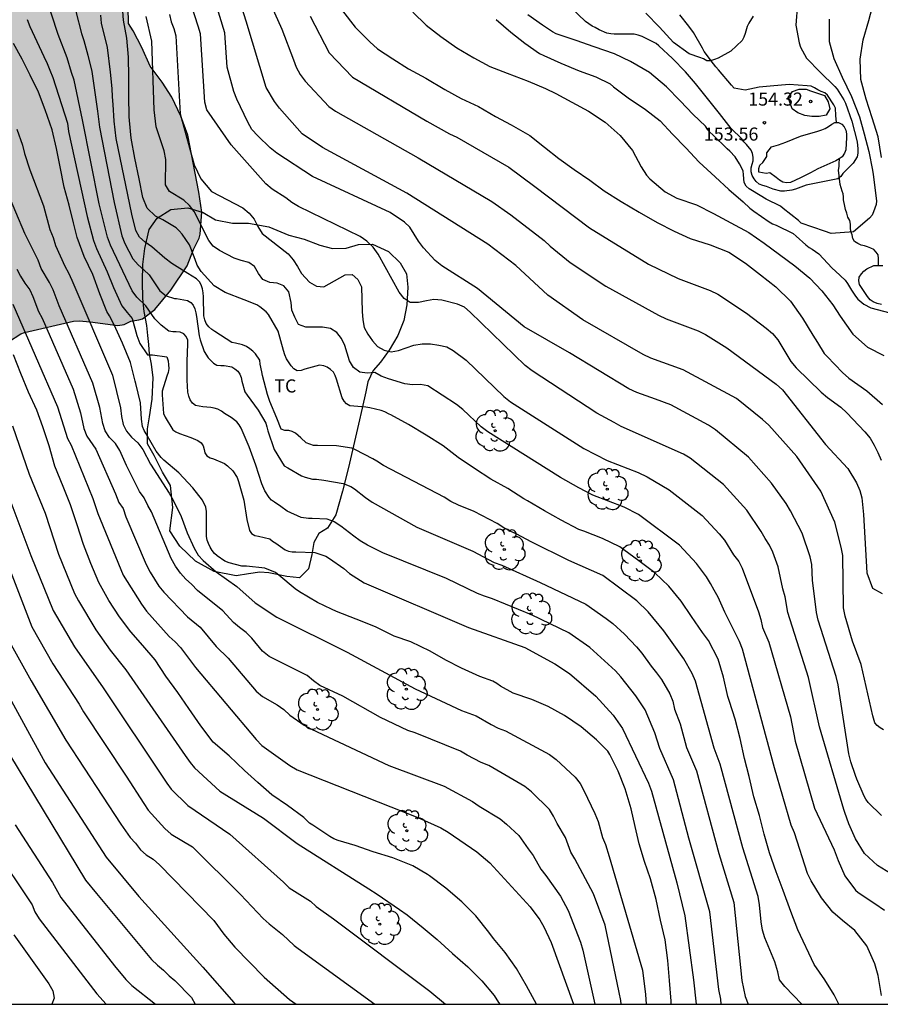
# Model space of a CAD drawing. Units: metres. Extents: x 574694 to 575045, y 4794790 to 4795040.
# Drawn here: x 574738 to 574787, y 4794790 to 4794847 of the extents above; entities that cross this region are included whole.
import ezdxf

# ---------------------------------------------------------------- set-up
doc = ezdxf.new("R2010")
doc.units = ezdxf.units.M
for name, color, linetype in [('010106', 9, 'Continuous'), ('020104', 34, 'Continuous'), ('020204', 9, 'Continuous'), ('020308', 9, 'Continuous'), ('050103', 4, 'Continuous'), ('050105', 5, 'Continuous'), ('070104', 3, 'Continuous'), ('100106', 63, 'Continuous'), ('100202', 3, 'Continuous'), ('100301', 7, 'Continuous'), ('990504', 63, 'Continuous')]:
    doc.layers.add(name, color=color, linetype=linetype)
doc.layers.add('020105', color=24, linetype='Continuous', lineweight=30)
doc.styles.add('ARIAL', font='ARIAL.TTF', dxfattribs={"height": 1})

# ---------------------------------------------------------------- blocks, each defined once
blk = doc.blocks.new('ARBOL')
blk.add_circle((0, 0), 0.0587)
for centre, radius, start, end in [((-0.28, 0.855), 0.3, 359.2878, 173.6078), ((0.097, 0.97), 0.21, 23.1565, 160.4665), ((-0.564, 0.381), 0.532, 92.28, 254.58), ((0.438, 0.881), 0.24, 301.578, 139.328), ((0.656, 0.288), 0.443, 319.8556, 114.7656), ((-0.091, 0.321), 0.12, 119.14, 310.56), ((0.819, -0.249), 0.383, 235.5275, 62.0275), ((-0.556, -0.339), 0.555, 142.64, 266.54), ((-0.039, -0.384), 0.21, 189.64, 323.88), ((-0.301, -0.676), 0.45, 213.78, 295.32), ((0.299, -0.624), 0.532, 224.67, 0.24)]:
    blk.add_arc(centre, radius, start, end)
blk = doc.blocks.new('COTAPU')
blk.add_circle((0, 0), 0.075)

msp = doc.modelspace()

# ---------------------------------------------------------------- hatches: boundary and pattern name
at = {"layer": '990504'}
msp.add_hatch(color=256, dxfattribs=at).paths.add_polyline_path([(574733.389, 4794874.572), (574734.487, 4794872.776), (574734.653, 4794872.594), (574736.779, 4794871.118), (574738.477, 4794869.876), (574740.059, 4794868.976), (574740.959, 4794868.168), (574742.659, 4794865.968), (574743.401, 4794864.536), (574744.125, 4794862.474), (574744.146, 4794862.036), (574743.886, 4794860.632), (574743.796, 4794859.164), (574743.646, 4794858.682), (574743.086, 4794857.482), (574742.474, 4794855.354), (574742.422, 4794854.23), (574742.47, 4794853.72), (574742.536, 4794853.506), (574742.94, 4794852.722), (574743.526, 4794850.574), (574743.956, 4794849.462), (574744.202, 4794848.388), (574744.252, 4794846.498), (574744.508, 4794846.092), (574745.002, 4794845.134), (574745.488, 4794844.07), (574746.17, 4794843.15), (574746.732, 4794842.28), (574747.24, 4794841.202), (574747.648, 4794840.108), (574748.274, 4794836.85), (574748.446, 4794835.704), (574748.35, 4794834.452), (574748.282, 4794834.212), (574747.972, 4794833.573), (574747.602, 4794832.635), (574746.664, 4794831.249), (574745.748, 4794830.125), (574745.048, 4794829.607), (574744.844, 4794829.533), (574744.386, 4794829.473), (574744.002, 4794829.277), (574743.632, 4794829.215), (574742.05, 4794829.427), (574741.424, 4794829.477), (574741.088, 4794829.461), (574738.282, 4794828.827), (574738.084, 4794828.747), (574737.372, 4794828.283), (574736.618, 4794827.475), (574736.376, 4794827.159), (574736.286, 4794826.867), (574736.27, 4794825.821), (574736.18, 4794824.903), (574736.154, 4794822.861), (574735.796, 4794821.767), (574735.556, 4794821.217), (574734.996, 4794820.409), (574734.55, 4794819.599), (574733.868, 4794818.645), (574733.122, 4794817.333), (574732.712, 4794816.291), (574732.322, 4794815.407), (574732.076, 4794814.987), (574731.654, 4794813.921), (574730.996, 4794813.397), (574729.272, 4794812.51), (574728.108, 4794811.97), (574727.196, 4794811.48), (574725.448, 4794810.754), (574723.068, 4794809.636), (574722.624, 4794809.32), (574721.504, 4794808.688), (574720.65, 4794808.136), (574719.958, 4794807.85), (574717.13, 4794807.11), (574716.052, 4794806.564), (574715.18, 4794805.846), (574714.33, 4794804.992), (574713.91, 4794804.432), (574713.416, 4794803.526), (574713.104, 4794802.628), (574713.092, 4794802.398), (574713.276, 4794801.212), (574713.762, 4794799.534), (574713.722, 4794798.546), (574713.774, 4794797.532), (574713.778, 4794796.436), (574713.862, 4794795.314), (574713.822, 4794794.84), (574713.702, 4794794.336), (574713.67, 4794793.116), (574713.588, 4794792.676), (574713.31, 4794791.764), (574713.244, 4794790.372), (574694.384, 4794790.373), (574694.385, 4794804.292), (574694.513, 4794805.649), (574694.385, 4794807.093), (574694.385, 4794812.396), (574694.835, 4794813.309), (574695.007, 4794813.507), (574695.767, 4794814.215), (574696.641, 4794814.675), (574697.135, 4794814.717), (574698.281, 4794814.687), (574699.487, 4794814.513), (574700.649, 4794814.251), (574701.697, 4794814.089), (574702.739, 4794814.149), (574703.233, 4794814.315), (574704.189, 4794814.795), (574705.235, 4794815.371), (574706.199, 4794815.999), (574706.973, 4794816.661), (574707.697, 4794817.493), (574708.273, 4794818.389), (574708.575, 4794819.331), (574708.619, 4794820.647), (574708.673, 4794820.845), (574708.979, 4794821.501), (574709.317, 4794821.877), (574710.113, 4794822.525), (574711.857, 4794823.371), (574712.261, 4794823.671), (574712.555, 4794824.005), (574712.745, 4794824.389), (574712.791, 4794824.587), (574712.787, 4794824.861), (574712.689, 4794825.097), (574712.297, 4794825.457), (574711.419, 4794825.933), (574710.425, 4794826.265), (574710.225, 4794826.369), (574709.239, 4794827.099), (574708.777, 4794827.635), (574708.573, 4794828.081), (574708.267, 4794829.248), (574707.919, 4794830.256), (574707.819, 4794830.434), (574706.779, 4794831.496), (574705.299, 4794833.294), (574704.783, 4794834.176), (574704.317, 4794835.208), (574703.969, 4794836.228), (574703.187, 4794837.92), (574702.435, 4794838.846), (574702.203, 4794839.016), (574701.677, 4794839.238), (574700.393, 4794839.48), (574699.385, 4794839.81), (574698.359, 4794840.296), (574698.081, 4794840.372), (574697.785, 4794840.398), (574696.677, 4794840.318), (574696.421, 4794840.246), (574695.431, 4794839.818), (574694.385, 4794839.27), (574694.386, 4794886.1), (574695.13, 4794886.398), (574695.268, 4794886.494), (574695.676, 4794886.836), (574695.914, 4794887.156), (574696.65, 4794887.85), (574698.456, 4794889.304), (574698.688, 4794889.572), (574698.992, 4794890.174), (574699.226, 4794890.534), (574700.61, 4794891.794), (574700.896, 4794892.194), (574701.02, 4794892.534), (574701.016, 4794892.958), (574700.884, 4794893.304), (574700.406, 4794894.024), (574699.99, 4794894.826), (574699.832, 4794895.472), (574699.876, 4794896.334), (574700.014, 4794896.828), (574700.468, 4794897.746), (574701.516, 4794899.126), (574702.122, 4794899.744), (574702.658, 4794900.11), (574703.766, 4794900.666), (574704.606, 4794900.99), (574705.188, 4794901.088), (574707.008, 4794901.079), (574707.902, 4794900.997), (574709.034, 4794900.869), (574709.922, 4794900.625), (574710.876, 4794900.077), (574711.706, 4794899.459), (574713.646, 4794898.265), (574714.544, 4794897.811), (574717.246, 4794895.759), (574718.036, 4794895.099), (574719.606, 4794893.885), (574719.818, 4794893.675), (574720.674, 4794892.683), (574721.304, 4794891.819), (574722.756, 4794890.065), (574723.646, 4794889.123), (574726.372, 4794885.752), (574727.173, 4794884.982), (574730.435, 4794881.478), (574731.105, 4794880.446), (574731.471, 4794879.382), (574731.625, 4794878.706), (574732.397, 4794876.748), (574732.735, 4794875.734)])

# ---------------------------------------------------------------- linework, layer by layer
at = {"layer": '010106', "flags": 128}
msp.add_lwpolyline([(574694.384, 4794790.373), (575044.374, 4794790.365)], dxfattribs=at)
at = {"layer": '020104', "flags": 128}
for points, elevation in [([(574787.465, 4794806.082), (574787.273, 4794806.194), (574787.107, 4794806.326), (574786.981, 4794806.482), (574786.861, 4794806.869), (574786.186, 4794809.817), (574785.689, 4794811.159), (574785.281, 4794812.583), (574785.188, 4794813.062), (574785.137, 4794816.054), (574785.056, 4794816.525), (574784.692, 4794817.969), (574783.882, 4794819.745), (574782.513, 4794821.723), (574780.897, 4794823.518), (574780.546, 4794823.838), (574779.063, 4794825.042), (574776.002, 4794826.687), (574774.157, 4794827.356), (574773.716, 4794827.56), (574770.265, 4794829.545), (574768.26, 4794830.963), (574766.428, 4794832.644), (574764.827, 4794833.878), (574760.175, 4794836.797), (574755.359, 4794839.397), (574754.194, 4794840.19), (574752.888, 4794841.653), (574752.61, 4794842.034), (574752.123, 4794842.844), (574750.977, 4794846.635), (574749.499, 4794851.371)], 161), ([(574778.167, 4794790.371), (574778.156, 4794790.654), (574778.05, 4794791.214), (574777.53, 4794795.667), (574776.33, 4794799.866), (574775.45, 4794803.207), (574774.658, 4794805.003), (574774.375, 4794805.907), (574773.828, 4794807.228), (574773.296, 4794808.028), (574772.437, 4794809.102), (574772.129, 4794809.456), (574770.658, 4794810.797), (574769.463, 4794811.622), (574767.326, 4794812.66), (574765.088, 4794813.581), (574764.636, 4794813.724), (574764.232, 4794813.877), (574762.45, 4794814.729), (574758.809, 4794816.206), (574757.923, 4794816.643), (574757.503, 4794816.893), (574757.146, 4794817.169), (574756.411, 4794817.732), (574756.013, 4794817.976), (574755.831, 4794818.06), (574755.621, 4794818.128), (574754.767, 4794818.172), (574754.551, 4794818.17), (574754.137, 4794818.238), (574753.337, 4794818.588), (574752.973, 4794818.85), (574752.613, 4794819.102), (574752.439, 4794819.216), (574752.289, 4794819.37), (574752.055, 4794819.752), (574751.885, 4794820.16), (574751.531, 4794821.222), (574751.155, 4794822.278), (574750.703, 4794823.336), (574750.581, 4794823.534), (574750.443, 4794823.7), (574750.116, 4794823.948), (574749.744, 4794824.188), (574749.56, 4794824.322), (574749.368, 4794824.422), (574749.158, 4794824.496), (574748.954, 4794824.532), (574748.498, 4794824.57), (574748.298, 4794824.596), (574748.084, 4794824.648), (574747.91, 4794824.776), (574747.774, 4794824.97), (574747.694, 4794825.174), (574747.634, 4794825.404), (574747.604, 4794826.084), (574747.604, 4794827.162), (574747.636, 4794828.172), (574747.636, 4794828.38), (574747.556, 4794828.584), (574747.404, 4794828.738), (574747.196, 4794828.832), (574746.98, 4794828.858), (574746.778, 4794828.858), (574746.55, 4794828.886), (574746.117, 4794829.237), (574745.754, 4794829.599), (574745.232, 4794830.344), (574744.723, 4794830.836), (574744.455, 4794831.203), (574743.208, 4794833.816), (574743.04, 4794834.27), (574742.564, 4794836.177), (574741.616, 4794840.996), (574741.135, 4794843.251), (574740.982, 4794843.702), (574740.736, 4794844.548), (574740.21, 4794845.882), (574739.118, 4794849.265)], 169), ([(574787.364, 4794801.168), (574786.584, 4794801.924), (574786.458, 4794802.098), (574786.356, 4794802.276), (574785.946, 4794803.254), (574785.87, 4794803.456), (574785.591, 4794804.243), (574785.484, 4794804.709), (574784.876, 4794808.647), (574784.77, 4794809.124), (574783.731, 4794812.346), (574783.632, 4794812.798), (574783.408, 4794814.633), (574783.375, 4794815.535), (574783.271, 4794815.984), (574782.82, 4794817.323), (574782.153, 4794818.615), (574781.902, 4794819.026), (574781.061, 4794820.197), (574779.741, 4794821.675), (574777.843, 4794823.255), (574777.448, 4794823.506), (574775.297, 4794824.672), (574774.425, 4794825.008), (574773.344, 4794825.392), (574772.899, 4794825.593), (574769.499, 4794827.657), (574766.901, 4794829.148), (574764.225, 4794831.331), (574762.177, 4794832.634), (574761.796, 4794832.946), (574761.136, 4794833.662), (574760.842, 4794834.042), (574760.345, 4794834.855), (574760.05, 4794835.134), (574759.233, 4794835.679), (574754.773, 4794837.74), (574752.728, 4794839.08), (574752.355, 4794839.387), (574751.641, 4794840.074), (574751.308, 4794840.437), (574751.075, 4794840.86), (574750.446, 4794842.168), (574750.274, 4794842.608), (574749.887, 4794844.013), (574749.765, 4794845.971), (574749.114, 4794848.104)], 162), ([(574784.908, 4794790.371), (574784.639, 4794790.899), (574784.113, 4794791.771), (574783.505, 4794792.635), (574783.045, 4794793.619), (574783.027, 4794793.657), (574782.569, 4794794.631), (574782.171, 4794795.681), (574781.717, 4794796.881), (574781.319, 4794797.957), (574780.953, 4794799.033), (574780.639, 4794800.103), (574780.363, 4794801.171), (574780.041, 4794802.237), (574779.783, 4794803.411), (574779.513, 4794804.431), (574779.269, 4794805.577), (574778.983, 4794806.679), (574778.663, 4794807.701), (574778.567, 4794807.987), (574778.319, 4794809.081), (574778.003, 4794810.121), (574777.449, 4794811.189), (574777.113, 4794811.637), (574776.478, 4794812.563), (574775.882, 4794813.438), (574775.174, 4794814.304), (574774.386, 4794815.068), (574773.472, 4794815.756), (574772.6, 4794816.386), (574772.368, 4794816.548), (574771.382, 4794817.028), (574770.312, 4794817.437), (574770.028, 4794817.533), (574769.024, 4794818.077), (574768.064, 4794818.601), (574767.094, 4794819.187), (574766.876, 4794819.299), (574765.966, 4794819.883), (574764.98, 4794820.431), (574764.056, 4794821.039), (574763.118, 4794821.669), (574762.254, 4794822.327), (574761.284, 4794822.939), (574760.274, 4794823.543), (574759.262, 4794824.097), (574759.166, 4794824.149), (574758.93, 4794824.273), (574758.714, 4794824.359), (574758.056, 4794824.503), (574757.826, 4794824.535), (574757.138, 4794824.607), (574756.918, 4794824.627), (574756.726, 4794824.729), (574756.588, 4794824.883), (574756.484, 4794825.079), (574756.146, 4794826.137), (574756.08, 4794826.359), (574755.976, 4794826.545), (574755.81, 4794826.709), (574755.622, 4794826.827), (574755.42, 4794826.913), (574755.188, 4794826.941), (574754.338, 4794826.711), (574754.132, 4794826.633), (574753.91, 4794826.619), (574753.712, 4794826.739), (574753.55, 4794826.905), (574753.296, 4794827.301), (574753.192, 4794827.531), (574753.116, 4794827.783), (574752.811, 4794828.897), (574752.263, 4794829.843), (574752.121, 4794830.001), (574751.757, 4794830.287), (574751.587, 4794830.393), (574750.875, 4794830.683), (574749.777, 4794831.109), (574749.145, 4794831.493), (574748.401, 4794832.315), (574748.181, 4794832.671), (574748.059, 4794832.997), (574747.817, 4794833.647), (574747.743, 4794833.833), (574747.317, 4794834.443), (574747.155, 4794834.641), (574746.971, 4794834.807), (574746.207, 4794835.259), (574745.799, 4794835.485), (574745.309, 4794835.937), (574745.075, 4794836.537), (574744.859, 4794837.616), (574744.617, 4794838.792), (574744.395, 4794839.942), (574744.307, 4794840.946), (574744.277, 4794841.158), (574744.261, 4794842.368), (574744.255, 4794843.442), (574744.249, 4794844.57), (574744.149, 4794845.668), (574743.955, 4794846.686), (574743.879, 4794847.736)], 166), ([(574788.114, 4794797.704), (574787.136, 4794798.312), (574786.386, 4794798.996), (574785.858, 4794799.834), (574785.494, 4794800.688), (574785.256, 4794801.339), (574785.19, 4794801.522), (574783.798, 4794806.255), (574783.174, 4794809.074), (574781.987, 4794812.788), (574781.835, 4794813.687), (574781.712, 4794814.138), (574781.437, 4794815.4), (574781.127, 4794816.239), (574780.941, 4794816.646), (574780.698, 4794817.022), (574780.474, 4794817.424), (574779.655, 4794818.64), (574778.315, 4794820.117), (574776.406, 4794821.632), (574776.021, 4794821.847), (574772.446, 4794823.44), (574772.044, 4794823.658), (574771.049, 4794824.198), (574767.347, 4794826.624), (574766.958, 4794826.925), (574763.8, 4794829.989), (574763.476, 4794830.261), (574763.082, 4794830.433), (574762.176, 4794830.672), (574761.73, 4794830.704), (574761.302, 4794830.638), (574760.852, 4794830.526), (574760.378, 4794830.528), (574760.032, 4794830.767), (574759.745, 4794831.125), (574758.531, 4794833.3), (574758.247, 4794833.701), (574757.897, 4794834.038), (574757.511, 4794834.321), (574753.987, 4794836.038), (574753.597, 4794836.264), (574753.248, 4794836.524), (574752.474, 4794837.025), (574752.105, 4794837.324), (574750.124, 4794839.558), (574748.736, 4794841.562), (574748.61, 4794841.995), (574748.359, 4794845.917), (574748.238, 4794846.343), (574747.835, 4794847.592)], 163), ([(574756.488, 4794847.232), (574757.226, 4794846.3), (574758.058, 4794845.448), (574758.506, 4794845.05), (574759.374, 4794844.49), (574760.272, 4794843.914), (574761.26, 4794843.366), (574762.35, 4794842.718), (574763.296, 4794842.206), (574764.291, 4794841.76), (574765.257, 4794841.19), (574766.155, 4794840.706), (574767.219, 4794840.1), (574768.059, 4794839.432), (574768.891, 4794838.78), (574769.763, 4794838.142), (574770.651, 4794837.536), (574771.485, 4794836.93), (574772.459, 4794836.31), (574773.487, 4794835.696), (574774.507, 4794835.118), (574775.495, 4794834.612), (574776.411, 4794834.2), (574777.549, 4794833.842), (574778.615, 4794833.416), (574779.565, 4794832.788), (574780.423, 4794832.12), (574781.311, 4794831.434), (574782.145, 4794830.62), (574782.827, 4794829.642), (574783.433, 4794828.668), (574783.691, 4794828.24), (574784.069, 4794827.616), (574784.245, 4794827.44), (574785.125, 4794826.536), (574785.495, 4794826.2), (574786.511, 4794825.482), (574787.42, 4794824.702)], 158), ([(574782.543, 4794847.623), (574782.455, 4794846.401), (574782.639, 4794845.399), (574782.721, 4794845.151), (574783.067, 4794844.529), (574783.847, 4794843.715), (574784.675, 4794842.895), (574784.819, 4794842.749), (574785.199, 4794842.131), (574785.299, 4794841.943), (574785.663, 4794840.922), (574785.969, 4794839.74), (574786.001, 4794839.328), (574786.001, 4794839.088), (574785.961, 4794838.868), (574785.733, 4794838.518), (574785.447, 4794838.216), (574785.141, 4794837.91), (574785.025, 4794837.738), (574784.861, 4794837.614), (574784.657, 4794837.572), (574783.035, 4794837.256), (574782.429, 4794837.016), (574782.221, 4794836.956), (574781.803, 4794836.908), (574781.593, 4794836.908), (574781.159, 4794837.018), (574780.765, 4794837.174), (574780.555, 4794837.23), (574780.351, 4794837.312), (574780.181, 4794837.458), (574780.059, 4794837.618), (574779.955, 4794837.808), (574779.893, 4794838.014), (574779.895, 4794838.236), (574779.945, 4794838.444), (574780.013, 4794838.646), (574780.011, 4794838.856), (574779.969, 4794839.064), (574779.895, 4794839.256), (574779.629, 4794839.574), (574779.479, 4794839.726), (574779.359, 4794839.902), (574778.743, 4794840.502), (574778.081, 4794841.358), (574777.387, 4794842.214), (574776.707, 4794843.066), (574776.125, 4794843.732), (574775.397, 4794844.5), (574774.609, 4794845.224), (574774.455, 4794845.358), (574773.645, 4794845.76), (574773.431, 4794845.844), (574773.187, 4794845.896), (574772.055, 4794845.902), (574771.853, 4794845.908), (574771.629, 4794845.946), (574771.193, 4794846.148), (574770.971, 4794846.278), (574770.785, 4794846.354), (574770.411, 4794846.61), (574769.569, 4794847.414)], 154), ([(574787.364, 4794838.842), (574787.164, 4794840.025), (574786.82, 4794841.113), (574786.47, 4794842.173), (574786.176, 4794843.301), (574786.13, 4794844.459), (574786.31, 4794845.573), (574786.636, 4794846.669), (574786.914, 4794847.769)], 156), ([(574741.222, 4794847.184), (574741.547, 4794845.931), (574741.689, 4794845.536), (574741.921, 4794844.685), (574742.138, 4794843.748), (574742.477, 4794841.495), (574742.582, 4794840.566), (574743.427, 4794836.249), (574743.872, 4794834.344), (574744.034, 4794833.903), (574744.49, 4794833.037), (574744.79, 4794832.696), (574745.131, 4794832.411), (574745.423, 4794832.11), (574746.044, 4794831.202), (574746.402, 4794830.921), (574746.885, 4794830.772), (574746.998, 4794830.764), (574747.63, 4794830.654), (574747.814, 4794830.53), (574747.944, 4794830.376), (574748.036, 4794830.168), (574748.098, 4794829.94), (574748.134, 4794829.74), (574748.282, 4794828.622), (574748.342, 4794828.394), (574748.578, 4794827.736), (574748.808, 4794827.366), (574749.118, 4794827.064), (574749.302, 4794826.952), (574749.524, 4794826.932), (574749.726, 4794826.932), (574750.154, 4794826.858), (574750.336, 4794826.744), (574750.496, 4794826.602), (574750.61, 4794826.428), (574750.692, 4794826.242), (574750.74, 4794826.036), (574750.904, 4794825.422), (574751.03, 4794825.228), (574751.669, 4794824.364), (574752.109, 4794823.63), (574752.173, 4794823.418), (574752.221, 4794823.188), (574752.579, 4794822.13), (574753.165, 4794821.19), (574753.373, 4794821.072), (574754.147, 4794820.612), (574754.351, 4794820.534), (574754.773, 4794820.424), (574755.013, 4794820.424), (574755.423, 4794820.368), (574756.537, 4794820.18), (574756.981, 4794820.004), (574757.177, 4794819.862), (574757.817, 4794819.367), (574758.2, 4794819.101), (574760.759, 4794817.676), (574763.957, 4794816.295), (574765.188, 4794815.654), (574765.614, 4794815.503), (574767.809, 4794814.5), (574770.431, 4794813.264), (574771.6, 4794812.452), (574771.971, 4794812.158), (574772.642, 4794811.544), (574773.326, 4794810.835), (574773.634, 4794810.472), (574774.17, 4794809.721), (574774.483, 4794809.346), (574774.756, 4794808.952), (574775.247, 4794808.138), (574775.402, 4794807.711), (574775.51, 4794807.259), (574775.837, 4794806.416), (574776.195, 4794805.058), (574776.766, 4794803.73), (574778.051, 4794799.004), (574778.895, 4794796.197), (574779.369, 4794791.731), (574779.559, 4794790.805), (574779.73, 4794790.371)], 168), ([(574782.799, 4794790.371), (574781.815, 4794791.39), (574781.522, 4794791.766), (574781.427, 4794792.229), (574781.244, 4794792.794), (574780.674, 4794794.166), (574780.538, 4794794.611), (574780.461, 4794795.083), (574780.363, 4794796.055), (574780.288, 4794796.528), (574779.414, 4794799.324), (574778.119, 4794804.102), (574777.769, 4794805.033), (574776.715, 4794808.854), (574776.52, 4794809.296), (574776.048, 4794810.131), (574774.903, 4794811.744), (574774.003, 4794812.831), (574773.343, 4794813.457), (574771.399, 4794814.906), (574769.462, 4794815.765), (574767.292, 4794816.829), (574766.486, 4794817.281), (574766.103, 4794817.446), (574765.727, 4794817.644), (574765.349, 4794817.88), (574764.034, 4794818.572), (574763.135, 4794818.937), (574762.708, 4794819.148), (574762.323, 4794819.401), (574758.853, 4794821.214), (574758.457, 4794821.461), (574758.243, 4794821.594), (574757.243, 4794822.104), (574757.037, 4794822.192), (574756.147, 4794822.332), (574755.069, 4794822.348), (574754.839, 4794822.348), (574754.423, 4794822.502), (574754.119, 4794822.79), (574753.797, 4794823.054), (574753.619, 4794823.15), (574753.425, 4794823.202), (574753.203, 4794823.216), (574752.993, 4794823.278), (574752.731, 4794823.906), (574752.335, 4794824.87), (574752.195, 4794825.274), (574751.924, 4794826.356), (574751.888, 4794826.566), (574751.786, 4794826.998), (574751.766, 4794827.234), (574751.512, 4794827.594), (574751.362, 4794827.75), (574751.2, 4794827.884), (574750.998, 4794828.012), (574750.78, 4794828.116), (574750.372, 4794828.206), (574750.152, 4794828.238), (574749.184, 4794828.868), (574749.01, 4794828.992), (574748.846, 4794829.138), (574748.694, 4794829.332), (574748.606, 4794829.544), (574748.556, 4794829.764), (574748.538, 4794830.86), (574748.524, 4794831.08), (574748.48, 4794831.32), (574748.406, 4794831.544), (574748.308, 4794831.724), (574748.132, 4794831.898), (574747.634, 4794832.192), (574746.719, 4794832.77), (574746.33, 4794833.069), (574745.589, 4794833.716), (574745.2, 4794833.992), (574744.867, 4794834.276), (574744.663, 4794834.659), (574744.432, 4794835.589), (574743.539, 4794839.923), (574743.416, 4794840.907), (574743.366, 4794841.865), (574743.321, 4794842.315), (574743.301, 4794842.78), (574743.223, 4794843.719), (574743.035, 4794845.121), (574742.708, 4794846.515), (574742.656, 4794846.979)], 167), ([(574746.592, 4794847.028), (574746.69, 4794846.601), (574746.844, 4794846.208), (574746.959, 4794845.798), (574747.209, 4794841.337), (574748.003, 4794838.405), (574748.395, 4794837.612), (574749.001, 4794836.883), (574750.791, 4794835.946), (574751.148, 4794835.654), (574751.431, 4794835.309), (574751.654, 4794834.878), (574751.896, 4794834.486), (574753.385, 4794833.32), (574753.67, 4794832.979), (574753.929, 4794832.588), (574754.145, 4794832.185), (574754.602, 4794831.699), (574755.002, 4794831.478), (574755.425, 4794831.43), (574756.642, 4794832.122), (574757.054, 4794832.138), (574757.366, 4794831.843), (574757.589, 4794831.439), (574757.62, 4794830.014), (574757.663, 4794829.546), (574757.739, 4794829.1), (574757.953, 4794828.731), (574758.211, 4794828.344), (574758.5, 4794828.008), (574758.885, 4794827.801), (574759.291, 4794827.718), (574759.7, 4794827.783), (574760.136, 4794827.949), (574760.59, 4794828.083), (574761.063, 4794828.167), (574761.539, 4794828.173), (574762.018, 4794828.094), (574762.471, 4794827.991), (574762.825, 4794827.779), (574763.575, 4794827.228), (574765.74, 4794825.157), (574766.121, 4794824.848), (574770.323, 4794822.184), (574771.641, 4794821.485), (574773.422, 4794820.804), (574773.931, 4794820.562), (574775.205, 4794819.82), (574777.092, 4794818.336), (574778.068, 4794817.289), (574778.358, 4794816.926), (574778.884, 4794816.094), (574779.179, 4794815.712), (574779.377, 4794815.331), (574780.308, 4794812.826), (574780.446, 4794812.386), (574780.551, 4794811.941), (574780.903, 4794811.093), (574782.146, 4794806.819), (574782.421, 4794805.422), (574783.528, 4794801.586), (574784.639, 4794799.212), (574784.868, 4794798.592), (574785.256, 4794797.72), (574785.872, 4794796.898), (574786.028, 4794796.762), (574786.982, 4794796.14), (574787.522, 4794795.746)], 164), ([(574754.647, 4794846.915), (574755.735, 4794844.832), (574757.072, 4794843.438), (574761.331, 4794840.922), (574762.626, 4794840.187), (574763.044, 4794839.989), (574766.015, 4794838.276), (574767.513, 4794837.168), (574770.634, 4794834.803), (574774.007, 4794832.736), (574775.723, 4794831.899), (574777.548, 4794831.222), (574777.988, 4794831.014), (574779.618, 4794829.928), (574780.761, 4794829.07), (574781.122, 4794828.764), (574781.416, 4794828.396), (574782.158, 4794827.162), (574782.469, 4794826.791), (574783.904, 4794825.407), (574784.271, 4794825.092), (574785.025, 4794824.541), (574785.379, 4794824.218), (574786.401, 4794823.141), (574786.699, 4794822.769), (574786.936, 4794822.368), (574787.152, 4794821.954), (574787.334, 4794821.508)], 159), ([(574760.526, 4794847.144), (574761.286, 4794846.41), (574762.128, 4794845.758), (574763.048, 4794845.114), (574764.018, 4794844.54), (574764.932, 4794844.052), (574765.923, 4794843.664), (574767.119, 4794843.206), (574768.113, 4794842.786), (574768.719, 4794842.488), (574769.625, 4794842.004), (574770.589, 4794841.49), (574771.541, 4794840.848), (574772.385, 4794840.092), (574773.107, 4794839.23), (574773.605, 4794838.306), (574773.897, 4794837.824), (574774.085, 4794837.618), (574774.971, 4794836.868), (574775.643, 4794836.498), (574776.767, 4794836.124), (574777.737, 4794835.63), (574778.731, 4794835.098), (574779.759, 4794834.548), (574780.637, 4794833.94), (574781.511, 4794833.28), (574782.395, 4794832.64), (574783.251, 4794831.936), (574783.943, 4794831.202), (574784.561, 4794830.396), (574784.999, 4794829.744), (574785.715, 4794828.722), (574786.555, 4794827.984), (574787.489, 4794827.498)], 157), ([(574765.287, 4794846.732), (574766.141, 4794846.012), (574766.938, 4794845.384), (574767.782, 4794844.79), (574768.02, 4794844.674), (574769, 4794844.232), (574770.044, 4794843.792), (574771, 4794843.45), (574771.826, 4794843.046), (574772.02, 4794842.888), (574772.848, 4794842.258), (574773.848, 4794841.586), (574774.688, 4794840.924), (574775.394, 4794840.168), (574776.16, 4794839.382), (574776.926, 4794838.576), (574777.828, 4794837.728), (574778.608, 4794836.998), (574779.428, 4794836.3), (574779.818, 4794835.926), (574780.054, 4794835.766), (574780.924, 4794835.158), (574781.124, 4794835.042), (574781.318, 4794834.954), (574782.29, 4794834.488), (574782.468, 4794834.324), (574783.024, 4794833.834), (574783.206, 4794833.69), (574783.386, 4794833.586), (574783.768, 4794833.322), (574784.54, 4794832.506), (574784.726, 4794832.322), (574785.27, 4794831.822), (574785.416, 4794831.616), (574785.644, 4794831.24), (574785.86, 4794830.888), (574785.994, 4794830.734), (574786.348, 4794830.438), (574786.748, 4794830.238), (574787.83, 4794829.95)], 156), ([(574780.001, 4794846.919), (574779.755, 4794846.525), (574779.665, 4794846.331), (574779.545, 4794845.933), (574779.465, 4794845.712), (574779.371, 4794845.528), (574778.735, 4794844.916), (574777.999, 4794844.52), (574777.801, 4794844.436), (574777.575, 4794844.376), (574777.349, 4794844.372), (574777.165, 4794844.482), (574776.961, 4794844.556), (574776.337, 4794844.762), (574775.451, 4794845.416), (574774.655, 4794846.294), (574773.857, 4794847.104)], 153), ([(574775.32, 4794790.371), (574775.313, 4794790.539), (574775.225, 4794791.735), (574775.129, 4794792.865), (574774.969, 4794794.061), (574774.705, 4794795.183), (574774.455, 4794796.369), (574774.123, 4794797.545), (574773.787, 4794798.545), (574773.485, 4794799.549), (574773.253, 4794800.533), (574773.021, 4794801.545), (574772.673, 4794802.689), (574772.287, 4794803.715), (574771.805, 4794804.667), (574771.697, 4794804.851), (574771.046, 4794805.497), (574770.164, 4794806.243), (574769.21, 4794806.897), (574768.278, 4794807.413), (574767.328, 4794807.805), (574766.262, 4794808.167), (574765.55, 4794808.573), (574765.328, 4794808.729), (574765.096, 4794808.863), (574764.358, 4794809.119), (574763.302, 4794809.609), (574762.404, 4794810.065), (574761.516, 4794810.583), (574760.414, 4794811.113), (574759.458, 4794811.441), (574758.378, 4794811.967), (574757.27, 4794812.403), (574756.16, 4794812.847), (574755.867, 4794812.984), (574755.07, 4794813.355), (574754.028, 4794813.973), (574753.794, 4794814.139), (574752.86, 4794814.937), (574752.66, 4794815.075), (574752.052, 4794815.329), (574750.992, 4794815.437), (574750.736, 4794815.435), (574750.002, 4794815.637), (574749.762, 4794815.737), (574749.324, 4794816.031), (574749.172, 4794816.169), (574749.032, 4794816.337), (574748.914, 4794816.533), (574748.822, 4794816.733), (574748.752, 4794816.931), (574748.71, 4794817.135), (574748.702, 4794818.313), (574748.702, 4794818.569), (574748.676, 4794818.815), (574748.476, 4794819.221), (574747.922, 4794819.929), (574747.123, 4794820.789), (574746.273, 4794821.519), (574746.121, 4794821.655), (574745.837, 4794822.017), (574745.261, 4794823.015), (574745.143, 4794823.217), (574745.047, 4794823.439), (574744.991, 4794823.865), (574744.925, 4794824.787), (574744.665, 4794825.893), (574744.629, 4794826.037), (574744.361, 4794827.103), (574743.909, 4794828.211), (574743.423, 4794829.249), (574743.159, 4794829.781), (574743.013, 4794830.023), (574742.605, 4794831.035), (574742.205, 4794832.143), (574741.705, 4794833.173), (574741.305, 4794834.247), (574741.099, 4794835.095), (574740.841, 4794836.107), (574740.571, 4794837.133), (574740.333, 4794838.295), (574740.131, 4794839.343), (574739.871, 4794840.411), (574739.469, 4794841.56), (574739.095, 4794842.578), (574738.613, 4794843.55), (574738.153, 4794844.458), (574737.663, 4794845.352)], 171), ([(574737.851, 4794840.462), (574738.173, 4794839.542), (574738.289, 4794839.067), (574738.595, 4794838.125), (574739.372, 4794836.068), (574739.744, 4794834.71), (574739.94, 4794834.255), (574740.072, 4794833.797), (574740.601, 4794832.607), (574740.813, 4794832.232), (574741.009, 4794831.812), (574743.335, 4794826.369), (574743.789, 4794824.501), (574743.852, 4794824.007), (574743.941, 4794823.554), (574744.121, 4794823.177), (574744.425, 4794822.835), (574744.781, 4794822.504), (574745.071, 4794822.129), (574745.506, 4794821.274), (574746.582, 4794819.63), (574746.811, 4794819.214), (574747.251, 4794818.284), (574747.602, 4794817.36), (574747.998, 4794816.477), (574748.233, 4794816.068), (574748.514, 4794815.765), (574749.262, 4794815.118), (574750.442, 4794814.285), (574751.501, 4794813.349), (574752.743, 4794812.531), (574756.763, 4794810.519), (574760.657, 4794808.427), (574763.311, 4794807.182), (574764.155, 4794806.878), (574765.007, 4794806.379), (574765.413, 4794806.178), (574765.836, 4794806.02), (574768.354, 4794804.672), (574768.737, 4794804.375), (574769.813, 4794803.374), (574770.104, 4794803.013), (574770.322, 4794802.596), (574770.953, 4794801.288), (574771.128, 4794800.831), (574771.385, 4794799.904), (574771.557, 4794799.519), (574771.765, 4794798.825), (574773.673, 4794792.321), (574773.845, 4794790.928), (574773.884, 4794790.371)], 172), ([(574772.454, 4794790.371), (574772.435, 4794790.581), (574772.343, 4794791.037), (574771.526, 4794794.891), (574770.863, 4794796.69), (574769.801, 4794798.7), (574769.575, 4794799.066), (574769.265, 4794799.916), (574768.781, 4794800.716), (574768.58, 4794801.132), (574768.356, 4794801.518), (574767.319, 4794802.52), (574766.939, 4794802.824), (574764.866, 4794804.037), (574764.435, 4794804.207), (574763.636, 4794804.625), (574763.258, 4794804.849), (574760.665, 4794805.905), (574760.23, 4794806.046), (574758.682, 4794806.775), (574756.51, 4794807.999), (574755.2, 4794808.616), (574754.841, 4794808.882), (574754.476, 4794809.193), (574752.291, 4794810.278), (574751.921, 4794810.579), (574751.298, 4794811.325), (574750.974, 4794811.653), (574750.597, 4794811.924), (574750.259, 4794812.224), (574749.65, 4794812.889), (574748.186, 4794814.058), (574747.849, 4794814.405), (574747.524, 4794814.701), (574747.222, 4794815.048), (574746.929, 4794815.45), (574746.689, 4794815.875), (574745.553, 4794818.548), (574745.346, 4794818.92), (574745.146, 4794819.351), (574744.873, 4794819.726), (574744.132, 4794821.196), (574743.758, 4794822.072), (574743.497, 4794822.455), (574743.163, 4794822.811), (574742.913, 4794823.185), (574742.774, 4794823.607), (574742.609, 4794824.524), (574742.211, 4794825.916), (574740.27, 4794830.337), (574739.925, 4794831.255), (574739.73, 4794831.685), (574739.247, 4794832.49), (574739.076, 4794832.951), (574738.306, 4794834.491), (574736.234, 4794839.363)], 173), ([(574737.847, 4794832.451), (574738.057, 4794832.045), (574738.305, 4794831.644), (574738.59, 4794831.257), (574738.768, 4794830.869), (574739.085, 4794830.019), (574739.297, 4794829.629), (574741.075, 4794825.569), (574741.497, 4794824.224), (574741.693, 4794823.325), (574741.856, 4794822.887), (574742.373, 4794822.147), (574743.494, 4794819.581), (574743.684, 4794819.089), (574743.939, 4794818.739), (574744.09, 4794818.27), (574745.25, 4794815.534), (574745.476, 4794815.107), (574745.983, 4794814.307), (574746.264, 4794813.948), (574747.615, 4794812.552), (574748.346, 4794811.943), (574749.266, 4794810.839), (574749.954, 4794810.181), (574751.559, 4794808.283), (574751.925, 4794807.976), (574752.756, 4794807.51), (574753.143, 4794807.243), (574753.487, 4794806.915), (574754.302, 4794806.35), (574754.728, 4794806.108), (574759.143, 4794804.037), (574762.327, 4794802.844), (574763.945, 4794801.969), (574764.318, 4794801.714), (574765.524, 4794800.973), (574765.895, 4794800.683), (574766.593, 4794800.022), (574766.869, 4794799.646), (574767.122, 4794799.255), (574767.419, 4794798.883), (574767.844, 4794798.092), (574768.136, 4794797.739), (574768.977, 4794796.549), (574769.421, 4794795.732), (574770.115, 4794793.917), (574770.262, 4794793.455), (574770.948, 4794790.371)], 174), ([(574767.602, 4794790.371), (574767.033, 4794791.425), (574766.453, 4794792.411), (574765.801, 4794793.333), (574765.133, 4794794.137), (574764.875, 4794794.493), (574764.129, 4794795.423), (574763.336, 4794796.223), (574762.408, 4794797.015), (574761.48, 4794797.717), (574761.36, 4794797.79), (574760.532, 4794798.295), (574759.382, 4794798.757), (574758.25, 4794799.091), (574757.226, 4794799.449), (574756.254, 4794799.747), (574755.996, 4794799.845), (574755.768, 4794799.963), (574754.804, 4794800.613), (574754.61, 4794800.733), (574754.286, 4794801.053), (574753.344, 4794801.737), (574752.454, 4794802.351), (574751.652, 4794803.067), (574750.88, 4794803.745), (574750.006, 4794804.589), (574749.09, 4794805.377), (574748.386, 4794806.303), (574747.694, 4794807.305), (574747.07, 4794808.205), (574746.374, 4794809.151), (574745.766, 4794810.073), (574745.074, 4794810.903), (574744.38, 4794811.681), (574743.736, 4794812.545), (574743.128, 4794813.485), (574742.537, 4794814.501), (574742.081, 4794815.601), (574741.669, 4794816.689), (574741.307, 4794817.815), (574740.933, 4794818.963), (574740.507, 4794820.009), (574740.027, 4794821.169), (574739.705, 4794822.329), (574739.343, 4794823.425), (574738.993, 4794824.375), (574738.525, 4794825.401), (574738.081, 4794826.467), (574737.661, 4794827.547)], 176), ([(574737.608, 4794823.476), (574738.566, 4794820.704), (574739.475, 4794818.48), (574740.246, 4794816.136), (574741.159, 4794813.88), (574741.381, 4794813.45), (574742.374, 4794811.791), (574743.204, 4794810.63), (574744.1, 4794809.509), (574747.481, 4794804.599), (574747.768, 4794804.201), (574748.033, 4794803.898), (574749.467, 4794802.567), (574751.983, 4794801.024), (574753.905, 4794799.571), (574758.004, 4794796.969), (574758.479, 4794796.668), (574759.768, 4794795.793), (574760.205, 4794795.48), (574761.109, 4794794.734), (574761.913, 4794794.078), (574762.796, 4794793.282), (574763.674, 4794792.506), (574764.474, 4794791.714), (574765.174, 4794790.872), (574765.434, 4794790.472), (574765.505, 4794790.371)], 177), ([(574737.11, 4794820.179), (574738.662, 4794816.051), (574739.934, 4794812.902), (574741.153, 4794810.817), (574742.788, 4794808.481), (574746.332, 4794803.189), (574746.446, 4794803.025), (574746.683, 4794802.671), (574747.633, 4794801.736), (574750.049, 4794800.108), (574753.124, 4794797.362), (574753.435, 4794797.036), (574754.659, 4794796.27), (574754.981, 4794795.965), (574755.977, 4794795.262), (574761.502, 4794791.117), (574762.387, 4794790.371)], 178), ([(574736.584, 4794817.418), (574738.702, 4794811.965), (574739.91, 4794809.852), (574741.415, 4794807.541), (574741.663, 4794807.113), (574744.118, 4794803.416), (574745.125, 4794801.85), (574745.379, 4794801.47), (574746.32, 4794800.431), (574746.681, 4794800.112), (574747.91, 4794799.373), (574750.648, 4794796.649), (574751.95, 4794795.275), (574752.294, 4794794.97), (574753.065, 4794794.366), (574753.739, 4794793.739), (574753.96, 4794793.564), (574758.341, 4794790.372)], 179), ([(574736.86, 4794808.944), (574739.465, 4794804.18), (574742.967, 4794798.779), (574744.839, 4794796.542), (574748.51, 4794792.491), (574750.283, 4794790.468), (574750.367, 4794790.372)], 181), ([(574736.928, 4794805.477), (574741.789, 4794797.472), (574742.404, 4794796.712), (574745.558, 4794792.926), (574745.896, 4794792.606), (574746.25, 4794792.321), (574746.574, 4794791.997), (574746.907, 4794791.72), (574747.846, 4794790.746), (574748.067, 4794790.372)], 182), ([(574737.747, 4794800.634), (574739.901, 4794797.34), (574740.376, 4794796.487), (574743.446, 4794792.559), (574744.087, 4794791.793), (574744.435, 4794791.446), (574745.786, 4794790.372)], 183), ([(574736.523, 4794799.332), (574738.722, 4794796.05), (574738.883, 4794795.649), (574739.132, 4794795.256), (574742.441, 4794790.972), (574742.973, 4794790.372)], 184)]:
    msp.add_lwpolyline(points, dxfattribs=dict(at, elevation=elevation))
at = {"layer": '020104', "elevation": 154, "flags": 128}
msp.add_lwpolyline([(574783.29, 4794842.643), (574784.094, 4794842.378), (574784.31, 4794842.025), (574784.392, 4794841.613), (574784.19, 4794841.249), (574783.786, 4794841.175), (574783.376, 4794841.177), (574782.962, 4794841.241), (574782.574, 4794841.383), (574782.246, 4794841.617), (574782.018, 4794842.263), (574782.256, 4794842.605), (574782.636, 4794842.747), (574783.036, 4794842.741)], close=True, dxfattribs=at)
at = {"layer": '020105', "flags": 128}
for points, elevation in [([(574752.438, 4794847.49), (574753.02, 4794846.179), (574753.687, 4794844.427), (574753.847, 4794843.999), (574754.067, 4794843.591), (574754.352, 4794843.21), (574755.711, 4794841.761), (574756.09, 4794841.487), (574760.83, 4794838.814), (574765.054, 4794836.319), (574766.135, 4794835.556), (574768.043, 4794834.074), (574768.39, 4794833.754), (574769.527, 4794832.829), (574771.565, 4794831.467), (574774.593, 4794829.809), (574775.037, 4794829.6), (574776.866, 4794828.919), (574777.287, 4794828.697), (574778.504, 4794827.943), (574781.318, 4794825.864), (574781.684, 4794825.542), (574784.158, 4794822.414), (574785.433, 4794821.032), (574785.923, 4794820.204), (574786.108, 4794819.781), (574786.223, 4794819.347), (574786.321, 4794818.405), (574786.507, 4794815.063), (574786.838, 4794814.179), (574787.403, 4794813.875)], 160), ([(574738.445, 4794846.737), (574738.599, 4794846.339), (574739.393, 4794844.619), (574739.597, 4794844.215), (574739.733, 4794843.827), (574739.911, 4794843.408), (574740.749, 4794840.801), (574740.804, 4794840.327), (574741.874, 4794835.462), (574742.237, 4794834.076), (574742.405, 4794833.626), (574743.027, 4794832.284), (574743.382, 4794831.386), (574743.868, 4794830.351), (574744.161, 4794829.957), (574744.458, 4794829.612), (574744.728, 4794828.655), (574744.891, 4794828.191), (574745.328, 4794827.54), (574745.42, 4794827.532), (574745.622, 4794827.532), (574746.438, 4794827.416), (574746.514, 4794827.2), (574746.544, 4794826.97), (574746.548, 4794826.76), (574746.512, 4794826.522), (574746.446, 4794826.316), (574746.176, 4794825.466), (574746.164, 4794825.248), (574746.24, 4794824.172), (574746.338, 4794823.98), (574746.78, 4794823.244), (574746.956, 4794823.132), (574747.162, 4794823.03), (574747.814, 4794822.8), (574748.22, 4794822.632), (574748.4, 4794822.494), (574748.514, 4794822.326), (574748.58, 4794822.126), (574748.612, 4794821.928), (574748.729, 4794821.762), (574748.921, 4794821.64), (574749.115, 4794821.582), (574749.749, 4794821.314), (574749.909, 4794821.188), (574750.211, 4794820.894), (574750.469, 4794820.518), (574750.543, 4794820.296), (574750.857, 4794819.212), (574751.025, 4794818.12), (574751.163, 4794817.484), (574751.295, 4794817.308), (574751.475, 4794817.198), (574751.685, 4794817.158), (574752.329, 4794817.008), (574752.487, 4794816.876), (574752.679, 4794816.754), (574753.205, 4794816.386), (574753.403, 4794816.302), (574753.619, 4794816.272), (574753.821, 4794816.272), (574754.905, 4794816.23), (574755.537, 4794816.024), (574755.745, 4794815.89), (574756.575, 4794815.303), (574756.903, 4794815.019), (574757.74, 4794814.481), (574763.712, 4794811.935), (574766.927, 4794810.793), (574768.66, 4794809.859), (574769.485, 4794809.299), (574771.003, 4794808.006), (574771.993, 4794806.906), (574772.526, 4794806.153), (574774.023, 4794803.031), (574774.179, 4794802.573), (574775.634, 4794797.312), (574776.089, 4794795.432), (574776.6, 4794791.764), (574776.74, 4794790.371)], 170), ([(574787.356, 4794790.876), (574787.172, 4794792.018), (574786.972, 4794792.686), (574786.522, 4794793.716), (574785.824, 4794794.596), (574785.126, 4794795.162), (574784.562, 4794795.648), (574783.922, 4794796.468), (574783.868, 4794796.556), (574783.331, 4794797.432), (574783.116, 4794797.846), (574782.374, 4794800.175), (574782.18, 4794800.621), (574781.224, 4794803.899), (574779.396, 4794810.686), (574779.223, 4794811.134), (574778.392, 4794812.816), (574778.008, 4794813.667), (574777.77, 4794814.062), (574777.571, 4794814.456), (574777.333, 4794814.84), (574776.773, 4794815.592), (574775.786, 4794816.646), (574773.437, 4794818.397), (574772.616, 4794818.814), (574770.834, 4794819.501), (574770.03, 4794819.936), (574768.979, 4794820.512), (574764.816, 4794823.126), (574764.433, 4794823.412), (574763.38, 4794824.415), (574763.022, 4794824.701), (574761.387, 4794825.763), (574760.954, 4794825.849), (574760.507, 4794825.828), (574760.058, 4794825.878), (574759.129, 4794826.163), (574758.706, 4794826.323), (574758.345, 4794826.526), (574757.914, 4794826.483), (574757.488, 4794826.547), (574757.124, 4794826.806), (574756.901, 4794827.189), (574756.629, 4794828.079), (574756.446, 4794828.472), (574756.177, 4794828.812), (574755.814, 4794829.044), (574755.352, 4794829.119), (574754.389, 4794829.13), (574753.986, 4794829.268), (574753.76, 4794829.699), (574753.594, 4794830.094), (574753.562, 4794830.541), (574753.433, 4794831.15), (574753.146, 4794831.491), (574752.765, 4794831.641), (574752.345, 4794831.685), (574751.945, 4794831.846), (574751.687, 4794832.2), (574751.463, 4794832.594), (574751.132, 4794832.831), (574750.697, 4794832.944), (574750.304, 4794833.077), (574749.458, 4794833.503), (574749.092, 4794833.753), (574748.835, 4794834.088), (574747.999, 4794835.747), (574747.73, 4794836.094), (574747.409, 4794836.397), (574746.587, 4794836.891), (574746.355, 4794837.261), (574746.374, 4794838.729), (574746.288, 4794839.209), (574745.824, 4794840.592), (574745.723, 4794841.569), (574745.574, 4794845.488), (574745.265, 4794846.897)], 165), ([(574784.363, 4794846.749), (574784.367, 4794845.475), (574784.621, 4794844.493), (574785.109, 4794843.427), (574785.633, 4794842.319), (574786.101, 4794841.153), (574786.367, 4794840.18), (574786.625, 4794839.176), (574786.841, 4794838.1), (574786.875, 4794837.858), (574787.061, 4794836.352), (574787.047, 4794836.152), (574786.893, 4794835.722), (574786.815, 4794835.534), (574786.661, 4794835.368), (574785.761, 4794834.584), (574784.475, 4794834.486), (574784.097, 4794834.608), (574782.757, 4794835.084), (574782.605, 4794835.228), (574781.719, 4794835.906), (574781.567, 4794836.048), (574780.753, 4794836.454), (574779.971, 4794836.918), (574779.777, 4794837.038), (574779.617, 4794837.202), (574779.501, 4794837.402), (574779.461, 4794837.836), (574779.445, 4794838.068), (574779.231, 4794838.472), (574778.987, 4794838.874), (574778.671, 4794839.198), (574778.521, 4794839.334), (574777.701, 4794840.128), (574777.533, 4794840.288), (574777.393, 4794840.458), (574777.289, 4794840.632), (574776.567, 4794841.288), (574775.837, 4794842.076), (574775.053, 4794842.88), (574774.079, 4794843.696), (574772.987, 4794844.33), (574772.061, 4794844.77), (574770.907, 4794845.174), (574769.879, 4794845.522), (574768.721, 4794845.92), (574768.511, 4794846.018), (574767.945, 4794846.412), (574767.11, 4794846.992)], 155), ([(574737.632, 4794830.431), (574740.177, 4794824.569), (574740.751, 4794822.742), (574740.957, 4794822.374), (574742.196, 4794819.31), (574742.495, 4794818.452), (574743.942, 4794814.933), (574744.982, 4794813.262), (574745.27, 4794812.876), (574746.58, 4794811.415), (574746.912, 4794811.116), (574747.223, 4794810.785), (574748.076, 4794809.641), (574751.546, 4794805.518), (574751.878, 4794805.18), (574753.485, 4794804.03), (574753.909, 4794803.78), (574760.804, 4794801.064), (574762.133, 4794800.469), (574762.551, 4794800.22), (574764.197, 4794799.088), (574764.939, 4794798.461), (574767.244, 4794795.94), (574767.79, 4794795.198), (574768.028, 4794794.792), (574768.442, 4794793.908), (574769.716, 4794790.371)], 175), ([(574737.24, 4794811.451), (574738.682, 4794808.874), (574740.649, 4794805.493), (574743.803, 4794800.675), (574744.338, 4794799.914), (574744.639, 4794799.585), (574744.938, 4794799.212), (574745.254, 4794798.919), (574745.664, 4794798.673), (574746.021, 4794798.355), (574749.139, 4794795.16), (574749.709, 4794794.375), (574750.339, 4794793.639), (574752.006, 4794791.919), (574753.464, 4794790.645), (574753.851, 4794790.372)], 180), ([(574737.679, 4794794.347), (574739.68, 4794791.533), (574739.909, 4794791.133), (574739.98, 4794790.724), (574739.854, 4794790.372)], 185)]:
    msp.add_lwpolyline(points, dxfattribs=dict(at, elevation=elevation))
at = {"layer": '050103'}
for points in [[(574784.787, 4794840.835, 153.632), (574784.747, 4794841.245, 153.598), (574784.729, 4794841.661, 153.594), (574784.629, 4794841.85, 153.598), (574784.273, 4794842.396, 153.588), (574784.103, 4794842.53, 153.588), (574783.903, 4794842.606, 153.586), (574783.705, 4794842.706, 153.58), (574783.517, 4794842.824, 153.534), (574783.323, 4794842.924, 153.466), (574783.105, 4794842.937, 153.424), (574782.061, 4794843.007, 153.358), (574780.973, 4794842.925, 153.342), (574780.349, 4794842.857, 153.326), (574779.541, 4794842.693, 153.33), (574778.923, 4794842.805, 153.338), (574778.761, 4794842.971, 153.33), (574778.033, 4794843.849, 153.244), (574777.869, 4794844.015, 153.176), (574777.729, 4794844.199, 153.096), (574777.211, 4794844.899, 152.83), (574777.103, 4794845.089, 152.764), (574776.597, 4794845.997, 152.482), (574776.327, 4794846.357, 152.35), (574775.809, 4794846.991, 152.096)], [(574787.18, 4794832.648, 155.558), (574787.181, 4794833.057, 155.534), (574787.171, 4794833.263, 155.522), (574787.059, 4794833.425, 155.478), (574786.921, 4794833.561, 155.422), (574786.737, 4794833.649, 155.384), (574786.563, 4794833.727, 155.322), (574786.389, 4794833.773, 155.206), (574786.187, 4794833.825, 155.16), (574785.997, 4794833.911, 155.138), (574785.819, 4794834.023, 155.138), (574785.723, 4794834.205, 155.146), (574785.669, 4794834.405, 155.104), (574785.605, 4794834.589, 155.034), (574785.583, 4794834.799, 155.002), (574785.583, 4794835.023, 154.984), (574785.539, 4794835.233, 154.956), (574785.435, 4794835.425, 154.952), (574785.379, 4794835.645, 154.958), (574785.303, 4794835.861, 154.904), (574785.257, 4794836.041, 154.826), (574785.183, 4794836.417, 154.684), (574785.183, 4794836.585, 154.558), (574785.163, 4794836.747, 154.44), (574785.099, 4794836.909, 154.33), (574785.041, 4794837.095, 154.23), (574784.993, 4794837.291, 154.156), (574784.901, 4794838.113, 153.902), (574784.923, 4794838.319, 153.816), (574784.927, 4794838.529, 153.77), (574784.951, 4794838.729, 153.744), (574784.931, 4794838.749, 153.632)]]:
    msp.add_polyline3d(points, dxfattribs=at)
at = {"layer": '050105'}
for points in [[(574781.059, 4794839.445, 153.632), (574781.453, 4794839.557, 153.632), (574781.885, 4794839.703, 153.632), (574782.709, 4794840.059, 153.632), (574783.713, 4794840.345, 153.632), (574783.931, 4794840.413, 153.632), (574784.129, 4794840.499, 153.632), (574784.327, 4794840.611, 153.632), (574784.503, 4794840.737, 153.632), (574784.681, 4794840.837, 153.632), (574784.893, 4794840.833, 153.632), (574785.081, 4794840.735, 153.632), (574785.213, 4794840.583, 153.632), (574785.309, 4794840.401, 153.632), (574785.345, 4794840.187, 153.632), (574785.345, 4794839.985, 153.632), (574785.313, 4794839.265, 153.632), (574785.233, 4794839.077, 153.632), (574785.105, 4794838.879, 153.632), (574784.931, 4794838.749, 153.632), (574784.733, 4794838.637, 153.632), (574783.713, 4794838.179, 153.632), (574783.297, 4794837.949, 153.632), (574782.723, 4794837.673, 153.632), (574782.137, 4794837.409, 153.632), (574781.923, 4794837.379, 153.632), (574781.711, 4794837.413, 153.632), (574781.509, 4794837.539, 153.632), (574781.333, 4794837.697, 153.632), (574780.965, 4794837.947, 153.632), (574780.753, 4794837.921, 153.632), (574780.339, 4794837.985, 153.632), (574780.325, 4794838.197, 153.632), (574780.397, 4794838.393, 153.632), (574780.565, 4794838.547, 153.632), (574780.799, 4794838.883, 153.632), (574780.799, 4794839.093, 153.632), (574781.059, 4794839.445, 153.632)], [(574787.357, 4794830.423, 155.558), (574787.109, 4794830.481, 155.558), (574786.879, 4794830.569, 155.558), (574786.707, 4794830.687, 155.558), (574786.555, 4794830.873, 155.558), (574786.087, 4794831.573, 155.558), (574786.065, 4794831.779, 155.558), (574786.079, 4794831.987, 155.558), (574786.205, 4794832.177, 155.558), (574786.353, 4794832.335, 155.558), (574786.517, 4794832.463, 155.558), (574786.921, 4794832.647, 155.558), (574787.439, 4794832.649, 155.558)]]:
    msp.add_polyline3d(points, dxfattribs=at)
at = {"layer": '070104'}
msp.add_polyline3d([(574745.347, 4794828.645, 169.677), (574745.291, 4794829.213, 169.589), (574745.141, 4794830.019, 169.289), (574745.075, 4794830.773, 168.943), (574745.039, 4794831.741, 168.533), (574745.075, 4794832.719, 167.969), (574745.185, 4794833.631, 167.293), (574745.425, 4794834.709, 166.561), (574745.885, 4794835.363, 165.839), (574746.661, 4794835.85, 165.401), (574747.633, 4794835.956, 165.053), (574748.521, 4794835.678, 164.553), (574749.229, 4794835.258, 164.361), (574750.197, 4794835.078, 164.185), (574751.113, 4794835.078, 164.013), (574752.283, 4794834.858, 163.717), (574753.431, 4794834.388, 163.381), (574754.309, 4794834.164, 163.409), (574755.197, 4794833.81, 163.625), (574755.923, 4794833.628, 163.623), (574756.699, 4794833.646, 163.385), (574757.409, 4794833.858, 163.135), (574758.22, 4794833.866, 162.829), (574759.134, 4794833.462, 162.525), (574759.798, 4794832.806, 162.459), (574760.152, 4794832.166, 162.465), (574760.23, 4794831.408, 162.607), (574760.172, 4794830.404, 162.937), (574760.006, 4794829.508, 163.221), (574759.672, 4794828.644, 163.481), (574759.17, 4794827.812, 163.919), (574758.67, 4794827.112, 164.541), (574758.254, 4794826.65, 165.101), (574757.95, 4794825.997, 165.555), (574757.838, 4794825.429, 165.691), (574757.628, 4794824.481, 165.957), (574757.42, 4794823.563, 166.521), (574757.192, 4794822.571, 167.167), (574756.834, 4794821.097, 167.793), (574756.49, 4794819.735, 168.307), (574756.122, 4794818.377, 168.669), (574755.638, 4794817.623, 169.203), (574755.134, 4794817.315, 169.611), (574754.86, 4794816.799, 169.805), (574754.744, 4794816.119, 170.007), (574754.552, 4794815.299, 170.371), (574754.042, 4794814.773, 170.675), (574753.312, 4794814.851, 170.987), (574752.28, 4794815.055, 171.003), (574751.768, 4794815.097, 171.195), (574751.11, 4794815.009, 171.375), (574750.402, 4794814.881, 171.675), (574749.158, 4794815.131, 172.031), (574748.09, 4794815.721, 172.391), (574747.19, 4794816.579, 172.579), (574746.604, 4794817.461, 172.565), (574746.784, 4794818.799, 172.285), (574746.645, 4794820.065, 171.863), (574746.187, 4794820.825, 171.845), (574745.719, 4794821.769, 171.823), (574745.331, 4794822.449, 171.679), (574745.339, 4794823.305, 171.377), (574745.445, 4794823.995, 170.937), (574745.607, 4794825.003, 170.579), (574745.649, 4794826.219, 170.327), (574745.565, 4794826.997, 170.237), (574745.439, 4794827.579, 169.981), (574745.415, 4794828.129, 169.687), (574745.347, 4794828.645, 169.677)], dxfattribs=at)
at = {"layer": '100106', "elevation": 145.394, "flags": 128}
msp.add_lwpolyline([(574737.372, 4794828.283), (574738.084, 4794828.747), (574738.282, 4794828.827), (574741.088, 4794829.461), (574741.424, 4794829.477), (574742.05, 4794829.427), (574743.632, 4794829.215), (574744.002, 4794829.277), (574744.386, 4794829.473), (574744.844, 4794829.533), (574745.048, 4794829.607), (574745.748, 4794830.125), (574746.664, 4794831.249), (574747.602, 4794832.635), (574747.972, 4794833.573), (574748.282, 4794834.212), (574748.35, 4794834.452), (574748.446, 4794835.704), (574748.274, 4794836.85), (574747.648, 4794840.108), (574747.24, 4794841.202), (574746.732, 4794842.28), (574746.17, 4794843.15), (574745.488, 4794844.07), (574745.002, 4794845.134), (574744.508, 4794846.092), (574744.252, 4794846.498), (574744.202, 4794848.388)], dxfattribs=at)

# ---------------------------------------------------------------- block references
at = {"layer": '020204', "rotation": 359.9987685839998}
for p in [(574783.3, 4794842.041, 154.324), (574780.652, 4794840.825, 153.556)]:
    msp.add_blockref('COTAPU', p, dxfattribs=at)
at = {"layer": '100202', "rotation": 359.9987685839998}
for p in [(574765.241, 4794823.197, 164.564), (574771.657, 4794819.845, 164.428), (574765.761, 4794816.398, 167.508), (574773.561, 4794815.749, 165.812), (574767.289, 4794812.71, 169.34), (574760.153, 4794808.406, 171.78), (574755.065, 4794807.238, 173.468), (574760.185, 4794800.302, 175.356), (574758.633, 4794794.958, 177.596)]:
    msp.add_blockref('ARBOL', p, dxfattribs=at)

# ---------------------------------------------------------------- texts
at = {"layer": '020308', "style": 'ARIAL'}
for s, p in [('154.32', (574779.73, 4794841.803, 154.32)), ('153.56', (574777.183, 4794839.801, 153.552))]:
    msp.add_text(s, height=0.75, rotation=359.9988, dxfattribs=at).set_placement(p)
at = {"layer": '100301', "style": 'ARIAL'}
msp.add_text('TC', height=0.75, rotation=359.9988, dxfattribs=at).set_placement((574752.593, 4794825.385))

doc.saveas('drawing.dxf')
